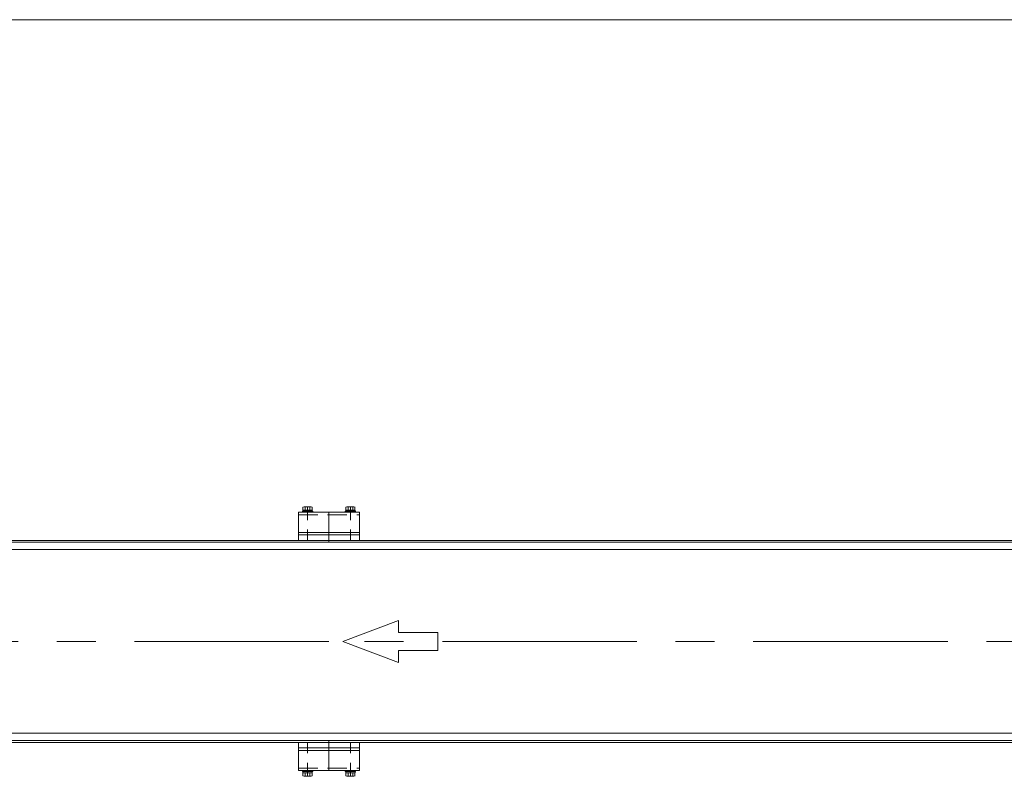
# Model space of a CAD drawing. Units: millimetres. Extents: x -3940 to 3940, y -2703 to 2703.
# Drawn here: x -533 to 1076, y 1467 to 2703 of the extents above; entities that cross this region are included whole.
import ezdxf

# ---------------------------------------------------------------- set-up
doc = ezdxf.new("R2010")
doc.units = ezdxf.units.MM
doc.header["$LTSCALE"] = 5
doc.linetypes.add('CENTERX2', pattern=[101.6, 63.5, -12.7, 12.7, -12.7])
doc.linetypes.add('DASHED2', pattern=[9.525, 6.35, -3.175])
doc.layers.add('ZUWAKU', color=7, linetype='Continuous')

# ---------------------------------------------------------------- blocks, each defined once
blk = doc.blocks.new('DC_GROUP_W_FNSCHS_S_015_2_14')
at = {"color": 7, "linetype": 'Continuous', "lineweight": 13}
for p, q in [((-77.7, 1475.8), (-77.7, 1512.8)), ((22.3, 1512.8), (22.3, 1475.8)), ((22.3, 1508.8), (-77.7, 1508.8)), ((22.3, 1475.8), (-77.7, 1475.8))]:
    blk.add_line(p, q, dxfattribs=at)
at = {"color": 3, "linetype": 'CENTERX2', "lineweight": 13}
blk.add_line((-27.7, 1512.8), (-27.7, 1475.8), dxfattribs=at)
at = {"color": 4, "linetype": 'DASHED2', "lineweight": 13}
blk.add_line((-77.7, 1479.8), (22.3, 1479.8), dxfattribs=at)
blk = doc.blocks.new('DC_GROUP_W_FNSCHS_S_015_2_15')
at = {"color": 3, "linetype": 'CENTERX2', "lineweight": 13}
blk.add_line((7.3, 1466.6), (7.3, 1488.4), dxfattribs=at)
at = {"color": 7, "linetype": 'Continuous', "lineweight": 13}
for p, q in [((-1.2, 1474.2), (-1.2, 1475.8)), ((15.8, 1474.2), (-1.2, 1474.2)), ((-0.4, 1472.2), (-0.4, 1474.2)), ((15, 1472.2), (-0.4, 1472.2)), ((-0.2, 1467.3), (-0.2, 1472.2)), ((13, 1466.7), (1.7, 1466.7)), ((3.6, 1467.3), (3.6, 1472.2)), ((11.1, 1467.3), (11.1, 1472.2)), ((14.8, 1472.2), (14.8, 1467.3)), ((15, 1474.2), (15, 1472.2)), ((15.8, 1475.8), (15.8, 1474.2))]:
    blk.add_line(p, q, dxfattribs=at)
for centre, radius, start, end in [((1.7, 1470), 3.32, 235.6158, 304.3842), ((7.3, 1479.1), 12.4, 252.412, 287.588), ((13, 1470), 3.32, 235.6158, 304.3842)]:
    blk.add_arc(centre, radius, start, end, dxfattribs=at)
blk = doc.blocks.new('DC_GROUP_W_FNSCHS_S_015_2_16')
at = {"color": 3, "linetype": 'CENTERX2', "lineweight": 13}
blk.add_line((-62.7, 1466.6), (-62.7, 1488.4), dxfattribs=at)
at = {"color": 7, "linetype": 'Continuous', "lineweight": 13}
for p, q in [((-71.2, 1474.2), (-71.2, 1475.8)), ((-54.2, 1474.2), (-71.2, 1474.2)), ((-70.4, 1472.2), (-70.4, 1474.2)), ((-55, 1472.2), (-70.4, 1472.2)), ((-70.2, 1467.3), (-70.2, 1472.2)), ((-57, 1466.7), (-68.3, 1466.7)), ((-66.4, 1467.3), (-66.4, 1472.2)), ((-58.9, 1467.3), (-58.9, 1472.2)), ((-55.2, 1472.2), (-55.2, 1467.3)), ((-55, 1474.2), (-55, 1472.2)), ((-54.2, 1475.8), (-54.2, 1474.2))]:
    blk.add_line(p, q, dxfattribs=at)
for centre, radius, start, end in [((-68.3, 1470), 3.32, 235.6158, 304.3842), ((-62.7, 1479.1), 12.4, 252.412, 287.588), ((-57, 1470), 3.32, 235.6158, 304.3842)]:
    blk.add_arc(centre, radius, start, end, dxfattribs=at)
blk = doc.blocks.new('DC_GROUP_W_FNSCHS_S_015_2_17')
at = {"color": 7, "linetype": 'Continuous', "lineweight": 13}
for p, q in [((-77.7, 1512.8), (-77.7, 1521.8)), ((-27.7, 1512.8), (-77.7, 1512.8)), ((-27.7, 1521.8), (-27.7, 1512.8))]:
    blk.add_line(p, q, dxfattribs=at)
at = {"color": 3, "linetype": 'CENTERX2', "lineweight": 13}
blk.add_line((-62.7, 1521.8), (-62.7, 1504.1), dxfattribs=at)
blk = doc.blocks.new('DC_GROUP_W_FNSCHS_S_015_2_18')
at = {"color": 7, "linetype": 'Continuous', "lineweight": 13}
for p, q in [((-27.7, 1521.8), (-27.7, 1512.8)), ((-27.7, 1512.8), (22.3, 1512.8)), ((22.3, 1512.8), (22.3, 1521.8))]:
    blk.add_line(p, q, dxfattribs=at)
at = {"color": 3, "linetype": 'CENTERX2', "lineweight": 13}
blk.add_line((7.3, 1521.8), (7.3, 1504.1), dxfattribs=at)
blk = doc.blocks.new('DC_GROUP_W_FNSCHS_S_015_2_19')
at = {"color": 7, "linetype": 'Continuous', "lineweight": 13}
for p, q in [((-77.7, 1897.8), (-77.7, 1860.8)), ((22.3, 1897.8), (-77.7, 1897.8)), ((22.3, 1860.8), (22.3, 1897.8)), ((22.3, 1864.8), (-77.7, 1864.8))]:
    blk.add_line(p, q, dxfattribs=at)
at = {"color": 4, "linetype": 'DASHED2', "lineweight": 13}
blk.add_line((-77.7, 1893.8), (22.3, 1893.8), dxfattribs=at)
at = {"color": 3, "linetype": 'CENTERX2', "lineweight": 13}
blk.add_line((-27.7, 1860.8), (-27.7, 1897.8), dxfattribs=at)
blk = doc.blocks.new('DC_GROUP_W_FNSCHS_S_015_2_20')
at = {"color": 7, "linetype": 'Continuous', "lineweight": 13}
for p, q in [((15.8, 1899.4), (-1.2, 1899.4)), ((-1.2, 1899.4), (-1.2, 1897.8)), ((15, 1901.4), (-0.4, 1901.4)), ((-0.4, 1901.4), (-0.4, 1899.4)), ((-0.2, 1906.3), (-0.2, 1901.4)), ((13, 1906.9), (1.7, 1906.9)), ((3.6, 1906.3), (3.6, 1901.4)), ((11.1, 1906.3), (11.1, 1901.4)), ((14.8, 1901.4), (14.8, 1906.3)), ((15, 1899.4), (15, 1901.4)), ((15.8, 1897.8), (15.8, 1899.4))]:
    blk.add_line(p, q, dxfattribs=at)
at = {"color": 3, "linetype": 'CENTERX2', "lineweight": 13}
blk.add_line((7.3, 1907), (7.3, 1885.2), dxfattribs=at)
at = {"color": 7, "linetype": 'Continuous', "lineweight": 13}
for centre, radius, start, end in [((1.7, 1903.6), 3.32, 55.6158, 124.3842), ((7.3, 1894.5), 12.4, 72.412, 107.588), ((13, 1903.6), 3.32, 55.6158, 124.3842)]:
    blk.add_arc(centre, radius, start, end, dxfattribs=at)
blk = doc.blocks.new('DC_GROUP_W_FNSCHS_S_015_2_21')
at = {"color": 7, "linetype": 'Continuous', "lineweight": 13}
for p, q in [((-71.2, 1899.4), (-71.2, 1897.8)), ((-54.2, 1899.4), (-71.2, 1899.4)), ((-70.4, 1901.4), (-70.4, 1899.4)), ((-55, 1901.4), (-70.4, 1901.4)), ((-70.2, 1906.3), (-70.2, 1901.4)), ((-57, 1906.9), (-68.3, 1906.9)), ((-66.4, 1906.3), (-66.4, 1901.4)), ((-58.9, 1906.3), (-58.9, 1901.4)), ((-55.2, 1901.4), (-55.2, 1906.3)), ((-55, 1899.4), (-55, 1901.4)), ((-54.2, 1897.8), (-54.2, 1899.4))]:
    blk.add_line(p, q, dxfattribs=at)
at = {"color": 3, "linetype": 'CENTERX2', "lineweight": 13}
blk.add_line((-62.7, 1907), (-62.7, 1885.2), dxfattribs=at)
at = {"color": 7, "linetype": 'Continuous', "lineweight": 13}
for centre, radius, start, end in [((-68.3, 1903.6), 3.32, 55.6158, 124.3842), ((-62.7, 1894.5), 12.4, 72.412, 107.588), ((-57, 1903.6), 3.32, 55.6158, 124.3842)]:
    blk.add_arc(centre, radius, start, end, dxfattribs=at)
blk = doc.blocks.new('DC_GROUP_W_FNSCHS_S_015_2_22')
at = {"color": 3, "linetype": 'CENTERX2', "lineweight": 13}
blk.add_line((-62.7, 1851.8), (-62.7, 1869.6), dxfattribs=at)
at = {"color": 7, "linetype": 'Continuous', "lineweight": 13}
for p, q in [((-27.7, 1860.8), (-77.7, 1860.8)), ((-77.7, 1860.8), (-77.7, 1851.8)), ((-27.7, 1851.8), (-27.7, 1860.8))]:
    blk.add_line(p, q, dxfattribs=at)
blk = doc.blocks.new('DC_GROUP_W_FNSCHS_S_015_2_23')
at = {"color": 3, "linetype": 'CENTERX2', "lineweight": 13}
blk.add_line((7.3, 1851.8), (7.3, 1869.6), dxfattribs=at)
at = {"color": 7, "linetype": 'Continuous', "lineweight": 13}
for p, q in [((-27.7, 1860.8), (22.3, 1860.8)), ((-27.7, 1851.8), (-27.7, 1860.8)), ((22.3, 1860.8), (22.3, 1851.8))]:
    blk.add_line(p, q, dxfattribs=at)
blk = doc.blocks.new('DC_GROUP_W_FNSCHS_S_015_2_12')
at = {"layer": 'ZUWAKU', "color": 7, "linetype": 'Continuous', "lineweight": 13}
blk.add_line((3940, 2702.6), (-3940, 2702.6), dxfattribs=at)

msp = doc.modelspace()

# ---------------------------------------------------------------- linework, layer by layer
at = {"color": 7, "linetype": 'Continuous', "lineweight": 13}
for p, q in [((-2027.676, 1851.81), (-27.67, 1851.81)), ((-27.67, 1851.81), (1972.336, 1851.81)), ((-27.67, 1848.81), (-27.67, 1851.81)), ((-2024.271, 1836.81), (1968.935, 1836.81)), ((-27.67, 1848.81), (-2000.177, 1848.81)), ((1944.838, 1848.81), (-27.67, 1848.81)), ((-2024.271, 1536.81), (1968.935, 1536.81)), ((-1315.17, 1524.81), (-27.67, 1524.81)), ((-27.67, 1521.81), (-1315.17, 1521.81)), ((-27.67, 1524.81), (1944.839, 1524.81)), ((-27.67, 1524.81), (-27.67, 1521.81)), ((1972.336, 1521.81), (-27.67, 1521.81))]:
    msp.add_line(p, q, dxfattribs=at)
at = {"color": 4, "linetype": 'Continuous', "lineweight": 13}
for p, q in [((-5.259, 1686.81), (86.118, 1721.223)), ((86.118, 1721.223), (86.118, 1701.575)), ((86.118, 1701.575), (150.369, 1701.575)), ((150.369, 1701.575), (150.369, 1672.045)), ((86.118, 1652.397), (-5.259, 1686.81)), ((150.369, 1672.045), (86.118, 1672.045)), ((86.118, 1672.045), (86.118, 1652.397))]:
    msp.add_line(p, q, dxfattribs=at)
at = {"color": 3, "linetype": 'CENTERX2', "lineweight": 13}
for p, q in [((-27.67, 1686.81), (-2054.359, 1686.81)), ((1999.019, 1686.81), (-27.67, 1686.81))]:
    msp.add_line(p, q, dxfattribs=at)

# ---------------------------------------------------------------- block references
at = {"linetype": 'Continuous'}
for name in ['DC_GROUP_W_FNSCHS_S_015_2_21', 'DC_GROUP_W_FNSCHS_S_015_2_20', 'DC_GROUP_W_FNSCHS_S_015_2_19', 'DC_GROUP_W_FNSCHS_S_015_2_22', 'DC_GROUP_W_FNSCHS_S_015_2_23', 'DC_GROUP_W_FNSCHS_S_015_2_17', 'DC_GROUP_W_FNSCHS_S_015_2_14', 'DC_GROUP_W_FNSCHS_S_015_2_18', 'DC_GROUP_W_FNSCHS_S_015_2_16', 'DC_GROUP_W_FNSCHS_S_015_2_15']:
    msp.add_blockref(name, (0, 0), dxfattribs=at)
at = {"layer": 'ZUWAKU', "linetype": 'Continuous'}
msp.add_blockref('DC_GROUP_W_FNSCHS_S_015_2_12', (0, 0), dxfattribs=at)

doc.saveas('drawing.dxf')
